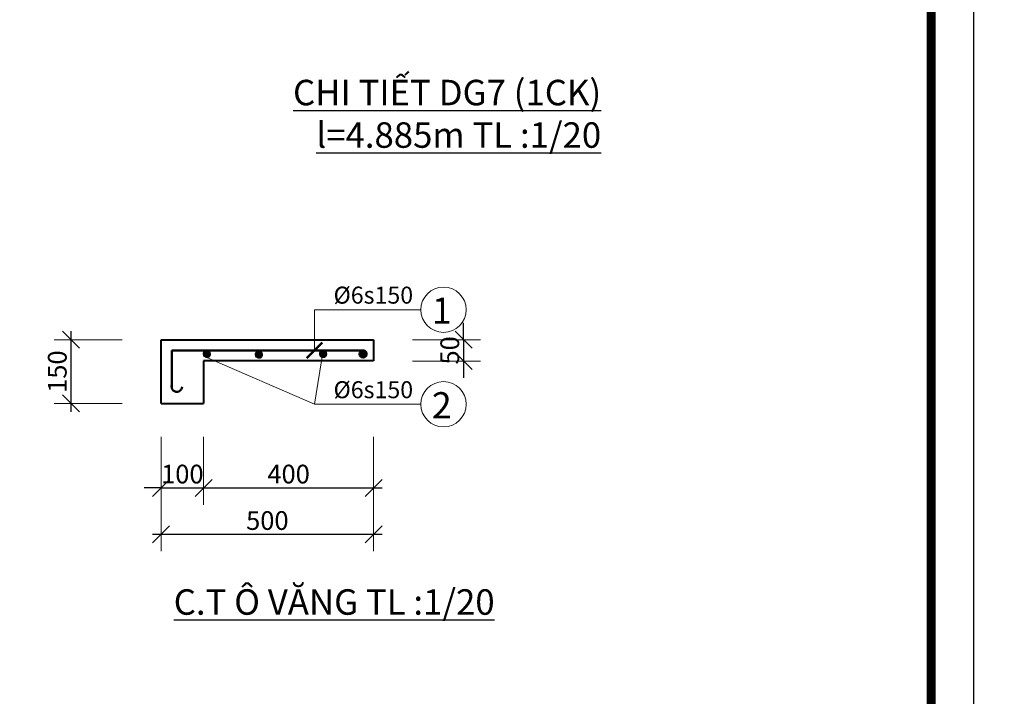
# Model space of a CAD drawing. Units: millimetres. Extents: x -2156511 to -511022, y -943974 to 247208.
# Drawn here: x -1421841 to -1410259, y -684198 to -676233 of the extents above; entities that cross this region are included whole.
import ezdxf

# ---------------------------------------------------------------- set-up
doc = ezdxf.new("R2010")
doc.units = ezdxf.units.MM
doc.header["$LTSCALE"] = 300
doc.header["$MEASUREMENT"] = 0
doc.header["$PDMODE"] = 34
doc.header["$PDSIZE"] = -10
for name, color, linetype, lineweight in [('10noithat', 1, 'Continuous', 9), ('a - Net tuong - Bold line', 40, 'Continuous', 40), ('c - Net manh - Thin line', 253, 'Continuous', 5), ('d - Net nho - Smaller line', 251, 'Continuous', 9), ('HUY', 152, 'Continuous', 9), ('khungbanve', 7, 'Continuous', 35), ('T', 92, 'Continuous', 50)]:
    doc.layers.add(name, color=color, linetype=linetype, lineweight=lineweight)
for name, color, linetype in [('DEN', 3, 'Continuous'), ('MO', 8, 'Continuous'), ('netmanh', 253, 'Continuous')]:
    doc.layers.add(name, color=color, linetype=linetype)
doc.styles.add('1-100', font='ARIALUNI.TTF', dxfattribs={"height": 250})
doc.styles.add('ISO2', font='ARIALUNI.TTF')
doc.styles.add('TIEN2', font='VHARIALN_0.TTF', dxfattribs={"width": 1.2})
doc.styles.add('VIET', font='VNI-HelveB_1.TTF')
doc.dimstyles.new('D1-20', dxfattribs={"dimtxt": 220, "dimasz": 200, "dimexe": 200, "dimexo": 0, "dimgap": 50, "dimtad": 1, "dimdec": 0, "dimlfac": 0.2, "dimzin": 12, "dimdsep": 46, "dimtxsty": 'ISO2', "dimblk": 'OBLIQUE', "dimcen": -7, "dimdle": 100, "dimclrd": 256, "dimclre": 256, "dimclrt": 252, "dimadec": 0, "dimazin": 0, "dimtfac": 1, "dimtdec": 0, "dimtix": 1, "dimtmove": 2, "dimatfit": 3, "dimldrblk": 'OBLIQUE', "dimfxl": 600, "dimfxlon": 1, "dimtolj": 1, "dimtzin": 12, "dimlwe": -1, "dimarcsym": 0})
doc.dimstyles.new('TL1 - 100', dxfattribs={"dimtxt": 210, "dimasz": 150, "dimexe": 100, "dimexo": 50, "dimgap": 50, "dimtad": 1, "dimdec": 0, "dimzin": 12, "dimdsep": 46, "dimtxsty": 'ISO2', "dimblk": 'ARCHTICK', "dimcen": 30, "dimdle": 50, "dimclrd": 256, "dimclre": 256, "dimclrt": 252, "dimadec": 0, "dimazin": 0, "dimtfac": 1, "dimtdec": 0, "dimtix": 1, "dimtmove": 2, "dimatfit": 3, "dimldrblk": 'ARCHTICK', "dimfxl": 1000, "dimfxlon": 1, "dimtolj": 1, "dimtzin": 12, "dimlwe": -1, "dimarcsym": 0})
doc.dimstyles.new('v50', dxfattribs={"dimscale": 100, "dimtxt": 4, "dimasz": 1, "dimexe": 3, "dimexo": 3, "dimtad": 1, "dimdec": 0, "dimlfac": 0.5, "dimrnd": 0.5, "dimdsep": 46, "dimtxsty": 'VIET', "dimblk": 'ARCHTICK', "dimcen": 3, "dimdle": 3, "dimclrd": 98, "dimclre": 98, "dimclrt": 150, "dimadec": 0, "dimazin": 0, "dimtfac": 1, "dimtdec": 0, "dimtmove": 0, "dimatfit": 3, "dimldrblk": 'ARCHTICK', "dimfxl": 700, "dimfxlon": 1, "dimlwd": 15, "dimlwe": 15, "dimarcsym": 0})

# ---------------------------------------------------------------- blocks, each defined once
blk = doc.blocks.new('_Oblique')
at = {"color": 0, "linetype": 'ByBlock', "lineweight": -2}
blk.add_line((-0.5, -0.5), (0.5, 0.5), dxfattribs=at)
blk = doc.blocks.new('*D2024')
at = {"layer": 'c - Net manh - Thin line', "ltscale": 2}
for p, q in [((-1420178, -681145), (-1420178, -681945)), ((-1419678, -681145), (-1419678, -681945))]:
    blk.add_line(p, q, dxfattribs=at)
at = {"layer": 'c - Net manh - Thin line', "lineweight": -2, "ltscale": 2}
for p, q in [((-1420178, -681745), (-1420378, -681745)), ((-1420178, -681745), (-1419678, -681745)), ((-1419678, -681745), (-1419478, -681745))]:
    blk.add_line(p, q, dxfattribs=at)
at = {"layer": 'Defpoints', "color": 0, "lineweight": 35, "ltscale": 2}
for p in [(-1420178, -680751), (-1419678, -680751), (-1419678, -681745)]:
    blk.add_point(p, dxfattribs=at)
at = {"layer": 'c - Net manh - Thin line', "lineweight": -2, "ltscale": 2, "xscale": 200, "yscale": 200, "zscale": 200}
blk.add_blockref('_Oblique', (-1420178, -681745), dxfattribs=at)
at = {"layer": 'c - Net manh - Thin line', "lineweight": -2, "ltscale": 2, "xscale": 200, "yscale": 200, "zscale": 200, "rotation": 180}
blk.add_blockref('_Oblique', (-1419678, -681745), dxfattribs=at)
at = {"layer": 'c - Net manh - Thin line', "color": 252, "ltscale": 2, "insert": (-1419928, -681582), "char_height": 220, "attachment_point": 5, "style": 'ISO2'}
blk.add_mtext('\\A1;100', dxfattribs=at)
blk = doc.blocks.new('*D2025')
at = {"layer": 'c - Net manh - Thin line', "ltscale": 2}
for p, q in [((-1419678, -681145), (-1419678, -681945)), ((-1417678, -681145), (-1417678, -681945))]:
    blk.add_line(p, q, dxfattribs=at)
at = {"layer": 'c - Net manh - Thin line', "lineweight": -2, "ltscale": 2}
blk.add_line((-1419778, -681745), (-1417578, -681745), dxfattribs=at)
at = {"layer": 'Defpoints', "color": 0, "lineweight": 35, "ltscale": 2}
for p in [(-1417678, -680251), (-1419678, -681145), (-1417678, -681745)]:
    blk.add_point(p, dxfattribs=at)
at = {"layer": 'c - Net manh - Thin line', "lineweight": -2, "ltscale": 2, "xscale": 200, "yscale": 200, "zscale": 200, "rotation": 180}
blk.add_blockref('_Oblique', (-1419678, -681745), dxfattribs=at)
at = {"layer": 'c - Net manh - Thin line', "lineweight": -2, "ltscale": 2, "xscale": 200, "yscale": 200, "zscale": 200}
blk.add_blockref('_Oblique', (-1417678, -681745), dxfattribs=at)
at = {"layer": 'c - Net manh - Thin line', "color": 252, "ltscale": 2, "insert": (-1418678, -681582), "char_height": 220, "attachment_point": 5, "style": 'ISO2'}
blk.add_mtext('\\A1;400', dxfattribs=at)
blk = doc.blocks.new('*D1975')
at = {"layer": 'c - Net manh - Thin line', "ltscale": 2}
for p, q in [((-1420178, -681745), (-1420178, -682491)), ((-1417678, -681745), (-1417678, -682491))]:
    blk.add_line(p, q, dxfattribs=at)
at = {"layer": 'c - Net manh - Thin line', "lineweight": -2, "ltscale": 2}
blk.add_line((-1420278, -682291), (-1417578, -682291), dxfattribs=at)
at = {"layer": 'Defpoints', "color": 0, "lineweight": 35, "ltscale": 2}
for p in [(-1420178, -681745), (-1417678, -681745), (-1417678, -682291)]:
    blk.add_point(p, dxfattribs=at)
at = {"layer": 'c - Net manh - Thin line', "lineweight": -2, "ltscale": 2, "xscale": 200, "yscale": 200, "zscale": 200, "rotation": 180}
blk.add_blockref('_Oblique', (-1420178, -682291), dxfattribs=at)
at = {"layer": 'c - Net manh - Thin line', "lineweight": -2, "ltscale": 2, "xscale": 200, "yscale": 200, "zscale": 200}
blk.add_blockref('_Oblique', (-1417678, -682291), dxfattribs=at)
at = {"layer": 'c - Net manh - Thin line', "color": 252, "ltscale": 2, "insert": (-1418928, -682129), "char_height": 220, "attachment_point": 5, "style": 'ISO2'}
blk.add_mtext('\\A1;500', dxfattribs=at)
blk = doc.blocks.new('*D2026')
at = {"layer": 'c - Net manh - Thin line', "lineweight": -2, "ltscale": 2}
for p, q in [((-1416620, -680001), (-1416620, -679801)), ((-1416620, -680001), (-1416620, -680251)), ((-1416620, -680251), (-1416620, -680451))]:
    blk.add_line(p, q, dxfattribs=at)
at = {"layer": 'c - Net manh - Thin line', "ltscale": 2}
for p, q in [((-1417220, -680001), (-1416420, -680001)), ((-1417220, -680251), (-1416420, -680251))]:
    blk.add_line(p, q, dxfattribs=at)
at = {"layer": 'Defpoints', "color": 0, "lineweight": 35, "ltscale": 2}
for p in [(-1417678, -680001), (-1417678, -680251), (-1416620, -680251)]:
    blk.add_point(p, dxfattribs=at)
at = {"layer": 'c - Net manh - Thin line', "lineweight": -2, "ltscale": 2, "xscale": 200, "yscale": 200, "zscale": 200}
for p, rotation in [((-1416620, -680001), 270), ((-1416620, -680251), 90)]:
    blk.add_blockref('_Oblique', p, dxfattribs=dict(at, rotation=rotation))
at = {"layer": 'c - Net manh - Thin line', "color": 252, "ltscale": 2, "insert": (-1416782, -680126), "char_height": 220, "attachment_point": 5, "rotation": 90, "style": 'ISO2'}
blk.add_mtext('\\A1;50', dxfattribs=at)
blk = doc.blocks.new('*D2027')
at = {"layer": 'c - Net manh - Thin line', "lineweight": -2, "ltscale": 2}
blk.add_line((-1421237, -680851), (-1421237, -679901), dxfattribs=at)
at = {"layer": 'c - Net manh - Thin line', "ltscale": 2}
for p, q in [((-1420637, -680001), (-1421437, -680001)), ((-1420637, -680751), (-1421437, -680751))]:
    blk.add_line(p, q, dxfattribs=at)
at = {"layer": 'Defpoints', "color": 0, "lineweight": 35, "ltscale": 2}
for p in [(-1421237, -680001), (-1420178, -680001), (-1420178, -680751)]:
    blk.add_point(p, dxfattribs=at)
at = {"layer": 'c - Net manh - Thin line', "lineweight": -2, "ltscale": 2, "xscale": 200, "yscale": 200, "zscale": 200}
for p, rotation in [((-1421237, -680001), 90), ((-1421237, -680751), 270)]:
    blk.add_blockref('_Oblique', p, dxfattribs=dict(at, rotation=rotation))
at = {"layer": 'c - Net manh - Thin line', "color": 252, "ltscale": 2, "insert": (-1421399, -680376), "char_height": 220, "attachment_point": 5, "rotation": 90, "style": 'ISO2'}
blk.add_mtext('\\A1;150', dxfattribs=at)
blk = doc.blocks.new('_ArchTick')
at = {"color": 0, "linetype": 'ByBlock', "const_width": 0.15}
blk.add_lwpolyline([(-0.5, -0.5), (0.5, 0.5)], dxfattribs=at)
blk = doc.blocks.new('*D2098')
at = {"layer": 'd - Net nho - Smaller line', "lineweight": -2}
for p, q in [((-1093122, -616080), (-1093122, -615930)), ((-1093122, -616080), (-1093122, -616580)), ((-1093122, -616580), (-1093122, -616730)), ((-1485875, -749479), (-1485875, -744329))]:
    blk.add_line(p, q, dxfattribs=at)
at = {"layer": 'd - Net nho - Smaller line'}
for p, q in [((-1092122, -616080), (-1093222, -616080)), ((-1092122, -616580), (-1093222, -616580)), ((-1484875, -744379), (-1485975, -744379)), ((-1484875, -749429), (-1485975, -749429))]:
    blk.add_line(p, q, dxfattribs=at)
at = {"layer": 'Defpoints', "color": 0, "lineweight": 35}
for p in [(-1091003, -616080), (-1093122, -616580), (-1091003, -616580), (-1485875, -744379), (-1484233, -744379), (-1484233, -749429)]:
    blk.add_point(p, dxfattribs=at)
at = {"layer": 'd - Net nho - Smaller line', "lineweight": -2, "xscale": 150, "yscale": 150, "zscale": 150}
for p, rotation in [((-1093122, -616080), 270), ((-1093122, -616580), 90), ((-1485875, -744379), 90), ((-1485875, -749429), 270)]:
    blk.add_blockref('_ArchTick', p, dxfattribs=dict(at, rotation=rotation))
at = {"layer": 'd - Net nho - Smaller line', "color": 252, "char_height": 210, "attachment_point": 5, "rotation": 90, "style": 'ISO2'}
for s, insert in [('\\A1;500', (-1093279, -616330)), ('\\A1;5050', (-1486033, -746904))]:
    blk.add_mtext(s, dxfattribs=dict(at, insert=insert))
blk = doc.blocks.new('*D2124')
at = {"layer": 'd - Net nho - Smaller line'}
for p, q in [((-1467733, -734904), (-1467733, -734366)), ((-1465636, -735139), (-1465636, -734366))]:
    blk.add_line(p, q, dxfattribs=at)
at = {"layer": 'd - Net nho - Smaller line', "lineweight": -2}
blk.add_line((-1467783, -734466), (-1465586, -734466), dxfattribs=at)
at = {"layer": 'Defpoints', "color": 0, "lineweight": 35, "ltscale": 300}
for p in [(-941783, -645398), (-938465, -645398), (-941710, -646598)]:
    blk.add_point(p, dxfattribs=at)
at = {"layer": 'Defpoints', "color": 0, "lineweight": 35}
for p in [(-1465636, -734466), (-1467733, -734954), (-1465636, -735189)]:
    blk.add_point(p, dxfattribs=at)
at = {"layer": 'DEN', "color": 98, "lineweight": 15, "ltscale": 300}
for p, q in [((-938465, -646898), (-938465, -645098)), ((-941483, -645398), (-938165, -645398)), ((-941410, -646598), (-938165, -646598))]:
    blk.add_line(p, q, dxfattribs=at)
at = {"layer": 'd - Net nho - Smaller line', "lineweight": -2, "xscale": 150, "yscale": 150, "zscale": 150, "rotation": 180}
blk.add_blockref('_ArchTick', (-1467733, -734466), dxfattribs=at)
at = {"layer": 'd - Net nho - Smaller line', "lineweight": -2, "xscale": 150, "yscale": 150, "zscale": 150}
blk.add_blockref('_ArchTick', (-1465636, -734466), dxfattribs=at)
at = {"layer": 'DEN', "color": 98, "lineweight": 15, "ltscale": 300, "xscale": 100, "yscale": 100, "zscale": 100}
for p, rotation in [((-938465, -645398), 90), ((-938465, -646598), 270)]:
    blk.add_blockref('_ArchTick', p, dxfattribs=dict(at, rotation=rotation))
at = {"layer": 'd - Net nho - Smaller line', "color": 252, "insert": (-1466684, -734309), "char_height": 210, "attachment_point": 5, "style": 'ISO2'}
blk.add_mtext('\\A1;2100', dxfattribs=at)
at = {"layer": 'DEN', "color": 150, "lineweight": 35, "ltscale": 300, "insert": (-938733, -645998), "char_height": 400, "attachment_point": 5, "rotation": 90, "style": 'VIET'}
blk.add_mtext('600', dxfattribs=at)
blk = doc.blocks.new('*D2125')
at = {"layer": 'd - Net nho - Smaller line'}
for p, q in [((-1460936, -734873), (-1460936, -734366)), ((-1459336, -734873), (-1459336, -734366))]:
    blk.add_line(p, q, dxfattribs=at)
at = {"layer": 'd - Net nho - Smaller line', "lineweight": -2}
blk.add_line((-1460986, -734466), (-1459286, -734466), dxfattribs=at)
at = {"layer": 'Defpoints', "color": 0, "lineweight": 35, "ltscale": 300}
for p in [(-941710, -646598), (-941710, -648998), (-938465, -648998)]:
    blk.add_point(p, dxfattribs=at)
at = {"layer": 'Defpoints', "color": 0, "lineweight": 35}
for p in [(-1459336, -734466), (-1460936, -734923), (-1459336, -734923)]:
    blk.add_point(p, dxfattribs=at)
at = {"layer": 'DEN', "color": 98, "lineweight": 15, "ltscale": 300}
for p, q in [((-938465, -646298), (-938465, -649298)), ((-941410, -646598), (-938165, -646598)), ((-941410, -648998), (-938165, -648998))]:
    blk.add_line(p, q, dxfattribs=at)
at = {"layer": 'd - Net nho - Smaller line', "lineweight": -2, "xscale": 150, "yscale": 150, "zscale": 150, "rotation": 180}
blk.add_blockref('_ArchTick', (-1460936, -734466), dxfattribs=at)
at = {"layer": 'd - Net nho - Smaller line', "lineweight": -2, "xscale": 150, "yscale": 150, "zscale": 150}
blk.add_blockref('_ArchTick', (-1459336, -734466), dxfattribs=at)
at = {"layer": 'DEN', "color": 98, "lineweight": 15, "ltscale": 300, "xscale": 100, "yscale": 100, "zscale": 100}
for p, rotation in [((-938465, -646598), 90), ((-938465, -648998), 270)]:
    blk.add_blockref('_ArchTick', p, dxfattribs=dict(at, rotation=rotation))
at = {"layer": 'd - Net nho - Smaller line', "color": 252, "insert": (-1460136, -734309), "char_height": 210, "attachment_point": 5, "style": 'ISO2'}
blk.add_mtext('\\A1;1600', dxfattribs=at)
at = {"layer": 'DEN', "color": 150, "lineweight": 35, "ltscale": 300, "insert": (-938733, -647798), "char_height": 400, "attachment_point": 5, "rotation": 90, "style": 'VIET'}
blk.add_mtext('1200', dxfattribs=at)
blk = doc.blocks.new('*D2126')
at = {"layer": 'd - Net nho - Smaller line'}
for p, q in [((-1448301, -747775), (-1447201, -747775)), ((-1448201, -749575), (-1447201, -749575))]:
    blk.add_line(p, q, dxfattribs=at)
at = {"layer": 'd - Net nho - Smaller line', "lineweight": -2}
blk.add_line((-1447301, -749625), (-1447301, -747725), dxfattribs=at)
at = {"layer": 'Defpoints', "color": 0, "lineweight": 35, "ltscale": 300}
for p in [(-941510, -648998), (-941510, -651514), (-938465, -651514)]:
    blk.add_point(p, dxfattribs=at)
at = {"layer": 'Defpoints', "color": 0, "lineweight": 35}
for p in [(-1448472, -747775), (-1447301, -747775), (-1448251, -749575)]:
    blk.add_point(p, dxfattribs=at)
at = {"layer": 'DEN', "color": 98, "lineweight": 15, "ltscale": 300}
for p, q in [((-938465, -648698), (-938465, -651814)), ((-941210, -648998), (-938165, -648998)), ((-941210, -651514), (-938165, -651514))]:
    blk.add_line(p, q, dxfattribs=at)
at = {"layer": 'd - Net nho - Smaller line', "lineweight": -2, "xscale": 150, "yscale": 150, "zscale": 150}
for p, rotation in [((-1447301, -747775), 90), ((-1447301, -749575), 270)]:
    blk.add_blockref('_ArchTick', p, dxfattribs=dict(at, rotation=rotation))
at = {"layer": 'DEN', "color": 98, "lineweight": 15, "ltscale": 300, "xscale": 100, "yscale": 100, "zscale": 100}
for p, rotation in [((-938465, -648998), 90), ((-938465, -651514), 270)]:
    blk.add_blockref('_ArchTick', p, dxfattribs=dict(at, rotation=rotation))
at = {"layer": 'd - Net nho - Smaller line', "color": 252, "insert": (-1447459, -748675), "char_height": 210, "attachment_point": 5, "rotation": 90, "style": 'ISO2'}
blk.add_mtext('\\A1;1800', dxfattribs=at)
at = {"layer": 'DEN', "color": 150, "lineweight": 35, "ltscale": 300, "insert": (-938733, -650256), "char_height": 400, "attachment_point": 5, "rotation": 90, "style": 'VIET'}
blk.add_mtext('1259', dxfattribs=at)
blk = doc.blocks.new('*D2127')
at = {"layer": 'd - Net nho - Smaller line'}
for p, q in [((-1460936, -767650), (-1460936, -768750)), ((-1459336, -767650), (-1459336, -768750))]:
    blk.add_line(p, q, dxfattribs=at)
at = {"layer": 'd - Net nho - Smaller line', "lineweight": -2}
blk.add_line((-1460986, -768650), (-1459286, -768650), dxfattribs=at)
at = {"layer": 'Defpoints', "color": 0, "lineweight": 35, "ltscale": 300}
for p in [(-941410, -651514), (-941510, -653914), (-938465, -653914)]:
    blk.add_point(p, dxfattribs=at)
at = {"layer": 'Defpoints', "color": 0, "lineweight": 35}
for p in [(-1460936, -767080), (-1459336, -767080), (-1459336, -768650)]:
    blk.add_point(p, dxfattribs=at)
at = {"layer": 'DEN', "color": 98, "lineweight": 15, "ltscale": 300}
for p, q in [((-938465, -651214), (-938465, -654214)), ((-941110, -651514), (-938165, -651514)), ((-941210, -653914), (-938165, -653914))]:
    blk.add_line(p, q, dxfattribs=at)
at = {"layer": 'd - Net nho - Smaller line', "lineweight": -2, "xscale": 150, "yscale": 150, "zscale": 150, "rotation": 180}
blk.add_blockref('_ArchTick', (-1460936, -768650), dxfattribs=at)
at = {"layer": 'd - Net nho - Smaller line', "lineweight": -2, "xscale": 150, "yscale": 150, "zscale": 150}
blk.add_blockref('_ArchTick', (-1459336, -768650), dxfattribs=at)
at = {"layer": 'DEN', "color": 98, "lineweight": 15, "ltscale": 300, "xscale": 100, "yscale": 100, "zscale": 100}
for p, rotation in [((-938465, -651514), 90), ((-938465, -653914), 270)]:
    blk.add_blockref('_ArchTick', p, dxfattribs=dict(at, rotation=rotation))
at = {"layer": 'd - Net nho - Smaller line', "color": 252, "insert": (-1460136, -768493), "char_height": 210, "attachment_point": 5, "style": 'ISO2'}
blk.add_mtext('\\A1;1600', dxfattribs=at)
at = {"layer": 'DEN', "color": 150, "lineweight": 35, "ltscale": 300, "insert": (-938733, -652714), "char_height": 400, "attachment_point": 5, "rotation": 90, "style": 'VIET'}
blk.add_mtext('1200', dxfattribs=at)
blk = doc.blocks.new('*D2128')
at = {"layer": 'd - Net nho - Smaller line'}
for p, q in [((-1484875, -739877), (-1485975, -739877)), ((-1484875, -744379), (-1485975, -744379))]:
    blk.add_line(p, q, dxfattribs=at)
at = {"layer": 'd - Net nho - Smaller line', "lineweight": -2}
blk.add_line((-1485875, -744429), (-1485875, -739827), dxfattribs=at)
at = {"layer": 'Defpoints', "color": 0, "lineweight": 35, "ltscale": 300}
for p in [(-941410, -653914), (-941910, -656198), (-938465, -656198)]:
    blk.add_point(p, dxfattribs=at)
at = {"layer": 'Defpoints', "color": 0, "lineweight": 35}
for p in [(-1485875, -739877), (-1484588, -739877), (-1484588, -744379)]:
    blk.add_point(p, dxfattribs=at)
at = {"layer": 'DEN', "color": 98, "lineweight": 15, "ltscale": 300}
for p, q in [((-938465, -653614), (-938465, -656498)), ((-941110, -653914), (-938165, -653914)), ((-941610, -656198), (-938165, -656198))]:
    blk.add_line(p, q, dxfattribs=at)
at = {"layer": 'd - Net nho - Smaller line', "lineweight": -2, "xscale": 150, "yscale": 150, "zscale": 150}
for p, rotation in [((-1485875, -739877), 90), ((-1485875, -744379), 270)]:
    blk.add_blockref('_ArchTick', p, dxfattribs=dict(at, rotation=rotation))
at = {"layer": 'DEN', "color": 98, "lineweight": 15, "ltscale": 300, "xscale": 100, "yscale": 100, "zscale": 100}
for p, rotation in [((-938465, -653914), 90), ((-938465, -656198), 270)]:
    blk.add_blockref('_ArchTick', p, dxfattribs=dict(at, rotation=rotation))
at = {"layer": 'd - Net nho - Smaller line', "color": 252, "insert": (-1486033, -742128), "char_height": 210, "attachment_point": 5, "rotation": 90, "style": 'ISO2'}
blk.add_mtext('\\A1;4500', dxfattribs=at)
at = {"layer": 'DEN', "color": 150, "lineweight": 35, "ltscale": 300, "insert": (-938729, -655056), "char_height": 400, "attachment_point": 5, "rotation": 90, "style": 'VIET'}
blk.add_mtext('1142', dxfattribs=at)
blk = doc.blocks.new('*D2129')
at = {"layer": 'd - Net nho - Smaller line'}
for p, q in [((-1448063, -749575), (-1447201, -749575)), ((-1446301, -754775), (-1447401, -754775))]:
    blk.add_line(p, q, dxfattribs=at)
at = {"layer": 'd - Net nho - Smaller line', "lineweight": -2}
blk.add_line((-1447301, -749525), (-1447301, -754825), dxfattribs=at)
at = {"layer": 'Defpoints', "color": 0, "lineweight": 35, "ltscale": 300}
for p in [(-953909, -656269), (-947710, -656269), (-947710, -658601)]:
    blk.add_point(p, dxfattribs=at)
at = {"layer": 'Defpoints', "color": 0, "lineweight": 35}
for p in [(-1448113, -749575), (-1447301, -754775), (-1161225, -754775)]:
    blk.add_point(p, dxfattribs=at)
at = {"layer": 'DEN', "color": 98, "lineweight": 15, "ltscale": 300}
for p, q in [((-953909, -656369), (-953909, -658701)), ((-947710, -656369), (-947710, -658701)), ((-954009, -658601), (-947610, -658601))]:
    blk.add_line(p, q, dxfattribs=at)
at = {"layer": 'd - Net nho - Smaller line', "lineweight": -2, "xscale": 150, "yscale": 150, "zscale": 150}
for p, rotation in [((-1447301, -749575), 90), ((-1447301, -754775), 270)]:
    blk.add_blockref('_ArchTick', p, dxfattribs=dict(at, rotation=rotation))
at = {"layer": 'DEN', "color": 98, "lineweight": 15, "ltscale": 300, "xscale": 100, "yscale": 100, "zscale": 100, "rotation": 180}
blk.add_blockref('_ArchTick', (-953909, -658601), dxfattribs=at)
at = {"layer": 'DEN', "color": 98, "lineweight": 15, "ltscale": 300, "xscale": 100, "yscale": 100, "zscale": 100}
blk.add_blockref('_ArchTick', (-947710, -658601), dxfattribs=at)
at = {"layer": 'd - Net nho - Smaller line', "color": 252, "insert": (-1447459, -752175), "char_height": 210, "attachment_point": 5, "rotation": 90, "style": 'ISO2'}
blk.add_mtext('\\A1;5200', dxfattribs=at)
at = {"layer": 'DEN', "color": 150, "lineweight": 35, "ltscale": 300, "insert": (-950810, -658420), "char_height": 230, "attachment_point": 5, "style": 'VIET'}
blk.add_mtext('7350', dxfattribs=at)
blk = doc.blocks.new('*D2130')
at = {"layer": 'd - Net nho - Smaller line', "lineweight": -2}
blk.add_line((-1447301, -754725), (-1447301, -759925), dxfattribs=at)
at = {"layer": 'd - Net nho - Smaller line'}
for p, q in [((-1448013, -754775), (-1447201, -754775)), ((-1448284, -759875), (-1447201, -759875))]:
    blk.add_line(p, q, dxfattribs=at)
at = {"layer": 'Defpoints', "color": 0, "lineweight": 35, "ltscale": 300}
for p in [(-953709, -653441), (-953709, -653441), (-947710, -653442)]:
    blk.add_point(p, dxfattribs=at)
at = {"layer": 'Defpoints', "color": 0, "lineweight": 35}
for p in [(-1448063, -754775), (-1448334, -759875), (-1447301, -759875)]:
    blk.add_point(p, dxfattribs=at)
at = {"layer": 'DEN', "color": 98, "lineweight": 15, "ltscale": 300}
for p, q in [((-953709, -653441), (-953709, -653141)), ((-947710, -653441), (-947710, -653141)), ((-947410, -653441), (-954009, -653441))]:
    blk.add_line(p, q, dxfattribs=at)
at = {"layer": 'd - Net nho - Smaller line', "lineweight": -2, "xscale": 150, "yscale": 150, "zscale": 150}
for p, rotation in [((-1447301, -754775), 90), ((-1447301, -759875), 270)]:
    blk.add_blockref('_ArchTick', p, dxfattribs=dict(at, rotation=rotation))
at = {"layer": 'DEN', "color": 98, "lineweight": 15, "ltscale": 300, "xscale": 100, "yscale": 100, "zscale": 100, "rotation": 180}
blk.add_blockref('_ArchTick', (-953709, -653441), dxfattribs=at)
at = {"layer": 'DEN', "color": 98, "lineweight": 15, "ltscale": 300, "xscale": 100, "yscale": 100, "zscale": 100}
blk.add_blockref('_ArchTick', (-947710, -653441), dxfattribs=at)
at = {"layer": 'd - Net nho - Smaller line', "color": 252, "insert": (-1447459, -757325), "char_height": 210, "attachment_point": 5, "rotation": 90, "style": 'ISO2'}
blk.add_mtext('\\A1;5100', dxfattribs=at)
at = {"layer": 'DEN', "color": 150, "lineweight": 35, "ltscale": 300, "insert": (-950709, -653173), "char_height": 400, "attachment_point": 5, "style": 'VIET'}
blk.add_mtext('3000', dxfattribs=at)
blk = doc.blocks.new('*D2131')
at = {"layer": 'd - Net nho - Smaller line', "lineweight": -2}
blk.add_line((-1447301, -759825), (-1447301, -761725), dxfattribs=at)
at = {"layer": 'd - Net nho - Smaller line'}
for p, q in [((-1448301, -759875), (-1447201, -759875)), ((-1448301, -761675), (-1447201, -761675))]:
    blk.add_line(p, q, dxfattribs=at)
at = {"layer": 'Defpoints', "color": 0, "lineweight": 35, "ltscale": 300}
for p in [(-941710, -653137), (-947710, -653441), (-941710, -653441)]:
    blk.add_point(p, dxfattribs=at)
at = {"layer": 'Defpoints', "color": 0, "lineweight": 35}
for p in [(-1448545, -759875), (-1448545, -761675), (-1447301, -761675)]:
    blk.add_point(p, dxfattribs=at)
at = {"layer": 'DEN', "color": 98, "lineweight": 15, "ltscale": 300}
for p, q in [((-947710, -653141), (-947710, -652837)), ((-941710, -653141), (-941710, -652837)), ((-948010, -653137), (-941410, -653137))]:
    blk.add_line(p, q, dxfattribs=at)
at = {"layer": 'd - Net nho - Smaller line', "lineweight": -2, "xscale": 150, "yscale": 150, "zscale": 150}
for p, rotation in [((-1447301, -759875), 90), ((-1447301, -761675), 270)]:
    blk.add_blockref('_ArchTick', p, dxfattribs=dict(at, rotation=rotation))
at = {"layer": 'DEN', "color": 98, "lineweight": 15, "ltscale": 300, "xscale": 100, "yscale": 100, "zscale": 100, "rotation": 180}
blk.add_blockref('_ArchTick', (-947710, -653137), dxfattribs=at)
at = {"layer": 'DEN', "color": 98, "lineweight": 15, "ltscale": 300, "xscale": 100, "yscale": 100, "zscale": 100}
blk.add_blockref('_ArchTick', (-941710, -653137), dxfattribs=at)
at = {"layer": 'd - Net nho - Smaller line', "color": 252, "insert": (-1447459, -760775), "char_height": 210, "attachment_point": 5, "rotation": 90, "style": 'ISO2'}
blk.add_mtext('\\A1;1800', dxfattribs=at)
at = {"layer": 'DEN', "color": 150, "lineweight": 35, "ltscale": 300, "insert": (-944710, -652870), "char_height": 400, "attachment_point": 5, "style": 'VIET'}
blk.add_mtext('3000', dxfattribs=at)
blk = doc.blocks.new('*D2133')
at = {"layer": 'd - Net nho - Smaller line'}
for p, q in [((-1471833, -757277), (-1471833, -758171)), ((-1472433, -757334), (-1472433, -758171))]:
    blk.add_line(p, q, dxfattribs=at)
at = {"layer": 'd - Net nho - Smaller line', "lineweight": -2}
blk.add_line((-1472483, -758071), (-1471783, -758071), dxfattribs=at)
at = {"layer": 'Defpoints', "color": 0, "lineweight": 35, "ltscale": 300}
for p in [(-953909, -656198), (-947710, -656198), (-947710, -657925)]:
    blk.add_point(p, dxfattribs=at)
at = {"layer": 'Defpoints', "color": 0, "lineweight": 35}
for p in [(-1471833, -757227), (-1472433, -757284), (-1471833, -758071)]:
    blk.add_point(p, dxfattribs=at)
at = {"layer": 'DEN', "color": 98, "lineweight": 15, "ltscale": 300}
for p, q in [((-953909, -656498), (-953909, -658225)), ((-947710, -656498), (-947710, -658225)), ((-954209, -657925), (-947410, -657925))]:
    blk.add_line(p, q, dxfattribs=at)
at = {"layer": 'd - Net nho - Smaller line', "lineweight": -2, "xscale": 150, "yscale": 150, "zscale": 150, "rotation": 180}
blk.add_blockref('_ArchTick', (-1472433, -758071), dxfattribs=at)
at = {"layer": 'd - Net nho - Smaller line', "lineweight": -2, "xscale": 150, "yscale": 150, "zscale": 150}
blk.add_blockref('_ArchTick', (-1471833, -758071), dxfattribs=at)
at = {"layer": 'DEN', "color": 98, "lineweight": 15, "ltscale": 300, "xscale": 100, "yscale": 100, "zscale": 100, "rotation": 180}
blk.add_blockref('_ArchTick', (-953909, -657925), dxfattribs=at)
at = {"layer": 'DEN', "color": 98, "lineweight": 15, "ltscale": 300, "xscale": 100, "yscale": 100, "zscale": 100}
blk.add_blockref('_ArchTick', (-947710, -657925), dxfattribs=at)
at = {"layer": 'd - Net nho - Smaller line', "color": 252, "insert": (-1472133, -757913), "char_height": 210, "attachment_point": 5, "style": 'ISO2'}
blk.add_mtext('\\A1;600', dxfattribs=at)
at = {"layer": 'DEN', "color": 150, "lineweight": 35, "ltscale": 300, "insert": (-950810, -657658), "char_height": 400, "attachment_point": 5, "style": 'VIET'}
blk.add_mtext('3100', dxfattribs=at)

msp = doc.modelspace()

# ---------------------------------------------------------------- hatches: boundary and pattern name
at = {"layer": 'c - Net manh - Thin line', "ltscale": 2}
h = msp.add_hatch(dxfattribs=at)
h.set_pattern_fill('ANSI31', color=256, scale=5, style=0)
h.set_pattern_definition([(45, (688059.7971, -4075.61367), (-0.44194173824, 0.44194173824), [])])
h.paths.add_polyline_path([(-1419597.7, -680168.1, 1), (-1419682.7, -680168.1, 1)])
h = msp.add_hatch(dxfattribs=at)
h.set_pattern_fill('ANSI31', color=256, scale=5, style=0)
h.set_pattern_definition([(45, (688672.2971, -4083.11367), (-0.44194173824, 0.44194173824), [])])
h.paths.add_polyline_path([(-1418985.2, -680175.6, 1), (-1419070.2, -680175.6, 1)])
h = msp.add_hatch(dxfattribs=at)
h.set_pattern_fill('ANSI31', color=256, scale=5, style=0)
h.set_pattern_definition([(45, (689427.2971, -4075.61367), (-0.44194173824, 0.44194173824), [])])
h.paths.add_polyline_path([(-1418230.2, -680168.1, 1), (-1418315.2, -680168.1, 1)])
h = msp.add_hatch(dxfattribs=at)
h.set_pattern_fill('ANSI31', color=256, scale=5, style=0)
h.set_pattern_definition([(45, (689897.2971, -4075.61367), (-0.44194173824, 0.44194173824), [])])
h.paths.add_polyline_path([(-1417760.2, -680168.1, 1), (-1417845.2, -680168.1, 1)])

# ---------------------------------------------------------------- linework, layer by layer
at = {"layer": '10noithat', "ltscale": 15}
for p, q in [((-1418371.7, -679647.3), (-1417122.2, -679647.3)), ((-1418371.7, -679647.3), (-1418371.7, -680125.6)), ((-1418371.7, -680760.8), (-1418272.7, -680125.6)), ((-1418371.7, -680760.8), (-1419640.2, -680210.6)), ((-1418371.7, -680760.8), (-1417122.2, -680760.8))]:
    msp.add_line(p, q, dxfattribs=at)
for centre in [(-1416855.5, -679647.3), (-1416855.5, -680760.8)]:
    msp.add_circle(centre, 266.7, dxfattribs=at)
at = {"layer": 'a - Net tuong - Bold line'}
for p, q in [((-1420177.7, -680750.6), (-1420177.7, -680000.6)), ((-1420177.7, -680000.6), (-1417677.7, -680000.6)), ((-1417677.7, -680000.6), (-1417677.7, -680250.6)), ((-1417677.7, -680250.6), (-1419677.7, -680250.6)), ((-1419677.7, -680250.6), (-1419677.7, -680750.6)), ((-1420177.7, -680750.6), (-1419677.7, -680750.6))]:
    msp.add_line(p, q, dxfattribs=at)
at = {"layer": 'c - Net manh - Thin line', "ltscale": 2}
for centre in [(-1419640.2, -680168.1), (-1419027.7, -680175.6), (-1418272.7, -680168.1)]:
    msp.add_circle(centre, 42.5, dxfattribs=at)
at = {"layer": 'khungbanve', "const_width": 104.8}
msp.add_lwpolyline([(-1411118.2, -669110), (-1452118.2, -669110), (-1452118.2, -697810), (-1411118.2, -697810)], close=True, dxfattribs=at)
at = {"layer": 'netmanh', "ltscale": 50}
msp.add_lwpolyline([(-1410618.2, -668610), (-1452618.2, -668610), (-1452618.2, -698310), (-1410618.2, -698310)], close=True, dxfattribs=at)
at = {"layer": 'T', "ltscale": 300}
for p, q in [((-1420052.7, -680568.1), (-1420052.7, -680125.6)), ((-1420052.7, -680125.6), (-1417802.7, -680125.6))]:
    msp.add_line(p, q, dxfattribs=at)
msp.add_circle((-1417802.7, -680168.1), 42.5, dxfattribs=at)
msp.add_arc((-1419992.7, -680550.6), 62.5, 163.7398, 355.42608, dxfattribs=at)

# ---------------------------------------------------------------- block references
at = {"layer": 'HUY', "color": 8, "lineweight": 9, "xscale": 184.6442235214636, "yscale": 184.6442235213472, "zscale": 184.6442235213963}
msp.add_blockref('_ArchTick', (-1418371.7, -680125.6), dxfattribs=at)

# ---------------------------------------------------------------- texts
at = {"layer": '10noithat', "ltscale": 15, "char_height": 200, "width": 1003.5, "attachment_point": 5, "style": '1-100'}
for insert in [(-1417681.2, -679475.6), (-1417681.2, -680589.1)]:
    msp.add_mtext('{\\fTimes New Roman|b0|i0|c0|p18;Ø\\f.VnArial|b0|i0|c0|p34;6s150}', dxfattribs=dict(at, insert=insert))
at = {"layer": '10noithat', "color": 134, "ltscale": 15, "char_height": 307.74, "width": 662.548, "attachment_point": 5, "style": '1-100'}
for s, insert in [('{\\f.VnArial|b1|i0|c0|p34;\\C4;1}', (-1416876.2, -679658.4)), ('{\\f.VnArial|b1|i0|c0|p34;\\C4;2}', (-1416876.2, -680771.9))]:
    msp.add_mtext(s, dxfattribs=dict(at, insert=insert))
at = {"layer": 'MO', "ltscale": 100, "char_height": 300, "width": 14164.936, "attachment_point": 3, "style": 'TIEN2'}
for s, insert in [('{\\fArial|b0|i0|c0|p34;\\L\\C8;CHI TIẾT DG7 (1CK)\\Pl=4.885m TL :1/20}', (-1415000.7, -676940.8)), ('{\\fArial|b0|i0|c0|p34;\\L\\C8;C.T Ô VĂNG TL :1/20}', (-1416254.2, -682938.1))]:
    msp.add_mtext(s, dxfattribs=dict(at, insert=insert))

# ---------------------------------------------------------------- dimensions: what is measured, and where the dimension line sits
at = {"layer": 'c - Net manh - Thin line', "ltscale": 2}
for base, p1, p2, picture, middle in [((-1421236.7, -680000.6), (-1420177.7, -680750.6), (-1420177.7, -680000.6), '*D2027', (-1421399, -680375.6)), ((-1416619.7, -680250.6), (-1417677.7, -680000.6), (-1417677.7, -680250.6), '*D2026', (-1416782, -680125.6))]:
    dim = msp.add_linear_dim(base=base, p1=p1, p2=p2, angle=90, dimstyle='D1-20', dxfattribs=at)
    dim.commit()
    dim.dimension.update_dxf_attribs({"geometry": picture, "text_midpoint": middle})
for base, p1, p2, picture, middle in [((-1417677.7, -681744.6), (-1419677.7, -681144.6), (-1417677.7, -680250.6), '*D2025', (-1418677.7, -681582.3)), ((-1419677.7, -681744.6), (-1420177.7, -680750.6), (-1419677.7, -680750.6), '*D2024', (-1419927.7, -681582.3)), ((-1417677.7, -682291.1), (-1420177.7, -681744.6), (-1417677.7, -681744.6), '*D1975', (-1418927.7, -682128.8))]:
    dim = msp.add_linear_dim(base=base, p1=p1, p2=p2, dimstyle='D1-20', dxfattribs=at)
    dim.commit()
    dim.dimension.update_dxf_attribs({"geometry": picture, "text_midpoint": middle})
at = {"layer": 'd - Net nho - Smaller line', "color": 9}
for base, p1, p2, picture, middle in [((-1485875.3, -744379.3), (-1484233.1, -749429.3), (-1484233.1, -744379.3), '*D2098', (-1486032.5, -746904.3)), ((-1093121.8, -616579.6), (-1091002.7, -616079.6), (-1091002.7, -616579.6), '*D2098', (-1093279, -616329.6)), ((-1447301.4, -747775.3), (-1448251.4, -749575.3), (-1448471.9, -747775.3), '*D2126', (-1447458.6, -748675.3)), ((-1447301.4, -761675.3), (-1448544.6, -759875.3), (-1448544.6, -761675.3), '*D2131', (-1447458.6, -760775.3)), ((-1447301.4, -759875.3), (-1448063.5, -754775.3), (-1448334, -759875.3), '*D2130', (-1447458.6, -757325.3)), ((-1447301.4, -754775.3), (-1448113.5, -749575.3), (-1161224.9, -754775.3), '*D2129', (-1447458.6, -752175.3))]:
    dim = msp.add_linear_dim(base=base, p1=p1, p2=p2, angle=90, dimstyle='TL1 - 100', dxfattribs=at)
    dim.commit()
    dim.dimension.update_dxf_attribs({"geometry": picture, "text_midpoint": middle})
dim = msp.add_linear_dim(base=(-1465635.9, -734465.9), p1=(-1467733, -734953.8), p2=(-1465635.9, -735189.3), text='2100', dimstyle='TL1 - 100', dxfattribs=at)
dim.commit()
dim.dimension.update_dxf_attribs({"geometry": '*D2124', "text_midpoint": (-1466684.5, -734308.7)})
for base, p1, p2, picture, middle in [((-1459335.9, -734465.9), (-1460935.9, -734922.6), (-1459335.9, -734922.6), '*D2125', (-1460135.9, -734308.7)), ((-1459335.9, -768649.9), (-1460935.9, -767079.5), (-1459335.9, -767079.5), '*D2127', (-1460135.9, -768492.7)), ((-1471833, -758070.7), (-1472433, -757284.4), (-1471833, -757227.2), '*D2133', (-1472133, -757913.5))]:
    dim = msp.add_linear_dim(base=base, p1=p1, p2=p2, dimstyle='TL1 - 100', dxfattribs=at)
    dim.commit()
    dim.dimension.update_dxf_attribs({"geometry": picture, "text_midpoint": middle})
dim = msp.add_linear_dim(base=(-1485875.3, -739876.8), p1=(-1484588.2, -744379.3), p2=(-1484588.2, -739876.8), angle=90, text='4500', dimstyle='TL1 - 100', dxfattribs=at)
dim.commit()
dim.dimension.update_dxf_attribs({"geometry": '*D2128', "text_midpoint": (-1486032.5, -742128)})
at = {"layer": 'DEN', "lineweight": 35, "ltscale": 300}
for base, p1, p2, picture, middle in [((-938465.1, -645397.5), (-941709.9, -646597.5), (-941783.4, -645397.5), '*D2124', (-938732.9, -645997.5)), ((-938465.1, -648997.5), (-941709.9, -646597.5), (-941709.9, -648997.5), '*D2125', (-938732.9, -647797.5)), ((-938465.1, -651514.1), (-941509.9, -648997.5), (-941509.9, -651514.1), '*D2126', (-938732.9, -650255.8)), ((-938465.1, -653914.1), (-941409.9, -651514.1), (-941509.9, -653914.1), '*D2127', (-938732.9, -652714.1)), ((-938465.1, -656197.5), (-941409.9, -653914.1), (-941910, -656197.5), '*D2128', (-938728.6, -655055.8))]:
    dim = msp.add_linear_dim(base=base, p1=p1, p2=p2, angle=90, dimstyle='v50', dxfattribs=at)
    dim.commit()
    dim.dimension.update_dxf_attribs({"geometry": picture, "text_midpoint": middle})
dim = msp.add_linear_dim(base=(-947709.7, -657925.5), p1=(-953909.5, -656197.5), p2=(-947709.7, -656197.5), dimstyle='v50', dxfattribs=at)
dim.commit()
dim.dimension.update_dxf_attribs({"geometry": '*D2133', "text_midpoint": (-950809.6, -657657.6)})

doc.saveas('drawing.dxf')
